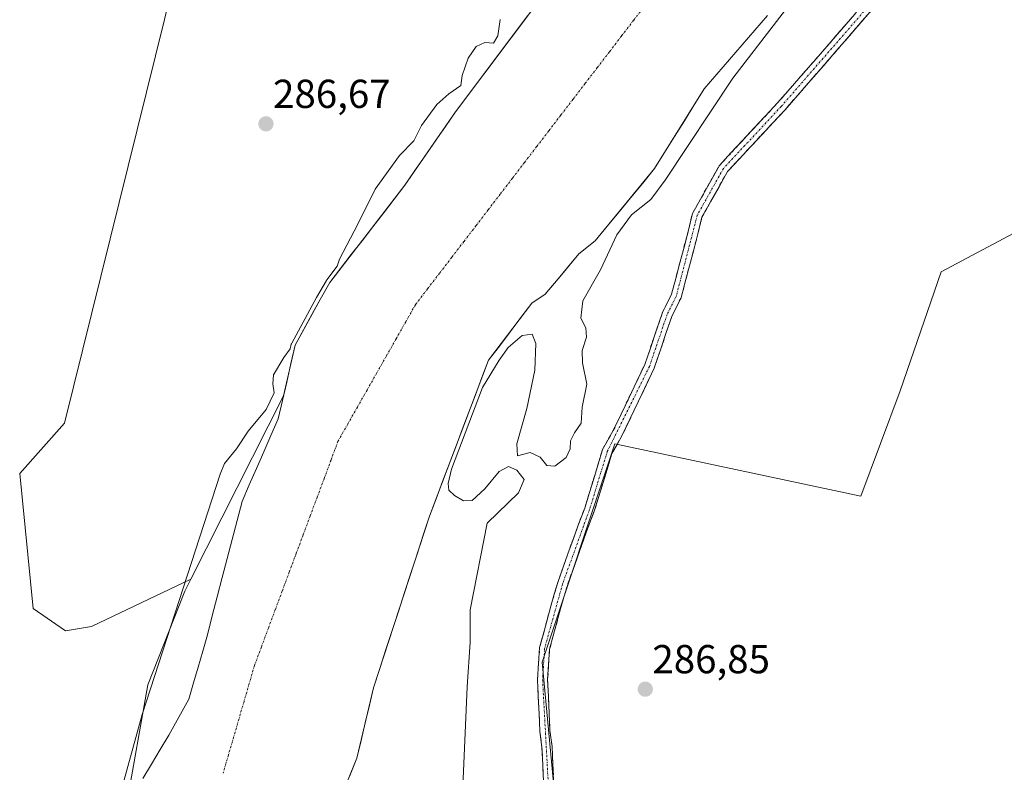
# Model space of a CAD drawing. Units: metres. Extents: x 601257 to 604731, y 4685209 to 4687579.
# Drawn here: x 603666 to 603910, y 4685451 to 4685637 of the extents above; entities that cross this region are included whole.
import ezdxf
from ezdxf.enums import TextEntityAlignment as Align

# ---------------------------------------------------------------- set-up
doc = ezdxf.new("R2010")
doc.units = ezdxf.units.M
doc.header["$MEASUREMENT"] = 0
doc.linetypes.add('TRAZO_Y_PUNTO', pattern=[1, 0.5, -0.25, 0, -0.25])
doc.linetypes.add('TRAZOSX2', pattern=[1.5, 1, -0.5])
for name, color, linetype, lineweight in [('Arbolado forestal CxS', 92, 'Continuous', 0), ('Camino', 19, 'TRAZOSX2', 0), ('Camino Cxs', 19, 'Continuous', 0), ('Camino eje', 19, 'TRAZO_Y_PUNTO', 0), ('Carátula', 7, 'Continuous', 5), ('Corriente natural Cxs', 5, 'Continuous', 13), ('Corriente natural eje', 5, 'TRAZO_Y_PUNTO', 0), ('Corriente natural superficial', 5, 'Continuous', 13), ('Curva de nivel normal', 36, 'Continuous', 0), ('Pastizal CxS', 92, 'Continuous', 0), ('Punto de cota en terreno', 7, 'Continuous', 0), ('Rótulo de punto de cota en terreno', 19, 'Continuous', 0), ('Suelo desnudo CxS', 43, 'Continuous', 0)]:
    doc.layers.add(name, color=color, linetype=linetype, lineweight=lineweight)
doc.styles.add('Arial', font='txt', dxfattribs={"height": 0.2})

# ---------------------------------------------------------------- blocks, each defined once
blk = doc.blocks.new('*U169')
at = {"layer": 'Corriente natural Cxs', "color": 5, "linetype": 'Continuous', "lineweight": 13}
for points in [[(603851.09, 4685638.15, 286.85), (603847.96, 4685634.52, 287.04), (603844.83, 4685630.89, 286.94), (603841.7, 4685627.25, 286.48), (603838.57, 4685623.62, 286.14), (603835.44, 4685619.99, 285.05), (603832.98, 4685616.03, 284.58), (603830.52, 4685612.07, 284.37), (603828.07, 4685608.12, 284.35), (603825.61, 4685604.16, 284.18), (603823.15, 4685600.2, 284.21), (603820.21, 4685596.62, 284.2), (603817.27, 4685593.05, 284.35), (603814.32, 4685589.47, 284.7), (603811.38, 4685585.9, 284.5), (603808.44, 4685582.32, 284.64), (603806.39, 4685580.68, 284.66), (603804.33, 4685579.03, 284.56), (603801.56, 4685575.7, 284.31), (603798.78, 4685572.36, 284.03), (603796.01, 4685569.03, 283.91), (603792.68, 4685566.81, 283.9), (603790, 4685563.28, 283.99), (603787.32, 4685559.75, 284.09), (603784.64, 4685556.22, 284.57), (603781.96, 4685552.69, 284.6), (603780.33, 4685548.4, 284.7), (603778.7, 4685544.11, 285.05), (603777.08, 4685539.82, 285.02), (603775.45, 4685535.53, 285.68), (603773.82, 4685531.23, 285.57), (603772.19, 4685526.94, 284.98), (603770.57, 4685522.65, 284.71), (603768.94, 4685518.36, 284.33), (603767.31, 4685514.07, 283.87), (603765.77, 4685509.34, 283.88), (603764.23, 4685504.62, 283.95), (603762.69, 4685499.89, 284.06), (603761.15, 4685495.16, 284.24), (603759.61, 4685490.44, 284.44), (603758.07, 4685485.71, 284.55), (603756.53, 4685480.98, 284.3), (603754.99, 4685476.26, 284.25), (603753.45, 4685471.53, 284.32), (603752.42, 4685467.17, 284.34), (603751.38, 4685462.8, 284.48), (603750.35, 4685458.44, 284.67), (603749.31, 4685454.07, 284.66), (603747.45, 4685449.52, 284.51)], [(603696.27, 4685449.02, 283.79), (603698.4, 4685452.61, 283.85), (603700.54, 4685456.2, 283.86), (603702.67, 4685459.79, 283.82), (603704.32, 4685462.76, 283.8), (603705.97, 4685465.74, 283.81), (603707.63, 4685468.72, 283.87), (603708.79, 4685472.69, 284.02), (603709.94, 4685476.65, 284.36), (603711.1, 4685480.62, 284.75), (603712.26, 4685484.59, 285.08), (603713.47, 4685489.33, 285.28), (603714.68, 4685494.07, 285.2), (603715.9, 4685498.81, 285.1), (603717.14, 4685503.53, 285.33), (603718.38, 4685508.24, 285.58), (603719.62, 4685512.95, 284.97), (603720.86, 4685517.66, 284.52), (603722.64, 4685521.77, 284.18), (603724.43, 4685525.87, 283.88), (603726.22, 4685529.97, 283.76), (603728, 4685534.07, 284.01), (603729.79, 4685538.17, 284.82), (603730.85, 4685542.73, 284.99), (603731.91, 4685547.29, 284.27), (603732.97, 4685551.85, 284.55), (603734.03, 4685556.42, 285.11), (603736.08, 4685560.2, 284.97), (603738.13, 4685563.99, 285.17), (603740.18, 4685567.78, 285.08), (603742.62, 4685571.99, 285.52), (603745.28, 4685575.43, 284.77), (603747.93, 4685578.87, 284.06), (603750.59, 4685582.3, 284.18), (603753.24, 4685585.74, 284.39), (603755.9, 4685589.17, 284.96), (603758.55, 4685592.61, 285.28), (603761.21, 4685596.05, 285.36), (603763.72, 4685599.69, 285.43), (603766.23, 4685603.32, 285.12), (603768.75, 4685606.96, 284.96), (603771.26, 4685610.6, 284.74), (603773.77, 4685614.24, 284.71), (603776.75, 4685618.21, 284.84), (603779.73, 4685622.18, 284.99), (603782.7, 4685626.14, 284.89), (603785.68, 4685630.11, 285.04), (603788.66, 4685634.08, 284.93), (603791.63, 4685638.05, 284.62)]]:
    blk.add_polyline3d(points, dxfattribs=at)
blk = doc.blocks.new('*U170')
at = {"layer": 'Curva de nivel normal', "color": 36, "linetype": 'Continuous', "lineweight": 0}
blk.add_polyline3d([(603690.95, 4685446.26, 285), (603696.1, 4685464.86, 285), (603715.42, 4685524.42, 285), (603716.48, 4685527.08, 285), (603719.49, 4685530.75, 285), (603722.33, 4685535.08, 285), (603726.82, 4685540.47, 285), (603728.83, 4685544.64, 285), (603728.48, 4685546.81, 285), (603728.64, 4685549.08, 285), (603731.18, 4685553.38, 285), (603732.8007, 4685555.5322, 285), (603733.0591, 4685556.6428, 0), (603733.098, 4685556.7706, 0), (603733.1535, 4685556.892, 0), (603739.3005, 4685568.2559, 0), (603739.3152, 4685568.282, 0), (603741.7599, 4685572.4947, 0), (603741.8334, 4685572.6041, 0), (603744.4386, 4685575.9766, 285), (603745.02, 4685577.76, 285), (603749.57, 4685586.43, 285), (603753.82, 4685595.09, 285), (603759.87, 4685603.43, 285), (603763.42, 4685607.04, 285), (603765.34, 4685610.89, 285), (603769.12, 4685616.04, 285), (603772.08, 4685618.76, 285), (603775.12, 4685620.76, 285), (603775.46, 4685623.3, 285), (603776.94, 4685627.59, 285), (603778.92, 4685630.47, 285), (603781.03, 4685631.42, 285), (603783.2, 4685631.26, 285), (603784.23, 4685633.09, 285), (603784.88, 4685637.11, 285)], dxfattribs=at)
blk = doc.blocks.new('5PATER')
at = {"layer": 'Carátula', "linetype": 'Continuous', "lineweight": 5}
h = blk.add_hatch(color=250, dxfattribs=at)
edge = h.paths.add_edge_path()
edge.add_ellipse((0, 0.01), major_axis=(-1.33, -1.34), ratio=0.999422, start_angle=0, end_angle=360)

msp = doc.modelspace()

# ---------------------------------------------------------------- linework, layer by layer
at = {"layer": 'Arbolado forestal CxS', "color": 92, "linetype": 'Continuous', "lineweight": 0}
for points in [[(604033.55, 4685676.09, 287.25), (604024.18, 4685672.9, 287), (603993.86, 4685664.4, 287.23), (603982.56, 4685653.06, 287.37), (603992.81, 4685628.09, 287.23), (603971.38, 4685616.7, 287.2), (603961.17, 4685608.32, 287), (603958.03, 4685601.53, 286.74), (603938.01, 4685597.88, 286.78), (603894.21, 4685574.59, 287.2), (603884, 4685545.07, 286.99), (603874.29, 4685518.97, 286.75), (603813.29, 4685531.99, 287.12), (603795.23, 4685477.82, 287.01), (603801.25, 4685413.62, 286.85), (603812.63, 4685346.73, 286.62), (603839.38, 4685279.56, 286.48), (603839.53, 4685279.07, 286.49), (603823.85, 4685250.1, 286.55)], [(603989.61, 4685252.53, 285.56), (603823.85, 4685250.1, 286.55), (603823.85, 4685250.1, 286.55), (603839.53, 4685279.07, 286.49), (603839.38, 4685279.56, 286.48), (603812.63, 4685346.73, 286.62), (603801.25, 4685413.62, 286.85), (603795.23, 4685477.82, 287.01), (603813.29, 4685531.99, 287.12), (603874.29, 4685518.97, 286.75), (603884, 4685545.07, 286.99), (603894.21, 4685574.59, 287.2), (603938.01, 4685597.88, 286.78)]]:
    msp.add_polyline3d(points, dxfattribs=at)
at = {"layer": 'Camino', "color": 19, "linetype": 'TRAZOSX2', "lineweight": 0}
for points in [[(603796.19, 4685435.24), (603795.21, 4685456.7), (603794.7, 4685460.74), (603794.1, 4685473.57), (603794.63, 4685481.49), (603797.41, 4685491.76), (603799.13, 4685497.64), (603804.17, 4685511.8), (603805.82, 4685516.06), (603810.25, 4685530.59), (603812.9, 4685535.24), (603820.71, 4685551.64), (603825.09, 4685564.54), (603827.35, 4685569.08), (603831.45, 4685584.62), (603832.53, 4685589.09), (603839.19, 4685600.96), (603853.62, 4685616.46), (603856.79, 4685620.07), (603879.17, 4685645.82)], [(603881.01, 4685644.12), (603858.68, 4685618.43), (603855.47, 4685614.78), (603841.22, 4685599.47), (603834.88, 4685588.16), (603833.87, 4685584.01), (603829.71, 4685568.2), (603827.4, 4685563.57), (603823.03, 4685550.7), (603815.12, 4685534.08), (603812.56, 4685529.59), (603808.18, 4685515.25), (603806.51, 4685510.93), (603801.51, 4685496.87), (603799.82, 4685491.08), (603797.11, 4685481.07), (603796.61, 4685473.54), (603797.19, 4685460.95), (603797.71, 4685456.92), (603798.68, 4685435.6)]]:
    msp.add_lwpolyline(points, dxfattribs=at)
at = {"layer": 'Camino Cxs', "color": 19, "linetype": 'Continuous', "lineweight": 0}
for points in [[(603877.82, 4685640.45, 287.32), (603874.63, 4685636.78, 287.28), (603871.44, 4685633.11, 287.12), (603868.25, 4685629.44, 287.14), (603865.06, 4685625.77, 287.1), (603861.87, 4685622.1, 287.09), (603858.68, 4685618.43, 287.1), (603855.47, 4685614.78, 287.1), (603852.62, 4685611.72, 287.05), (603849.77, 4685608.66, 287.02), (603846.92, 4685605.59, 286.95), (603844.07, 4685602.53, 286.92), (603841.22, 4685599.47, 286.85), (603839.11, 4685595.7, 286.88), (603836.99, 4685591.93, 286.89), (603834.88, 4685588.16, 286.98), (603833.87, 4685584.01, 286.97), (603832.83, 4685580.06, 287), (603831.79, 4685576.11, 287.08), (603830.75, 4685572.15, 287.18), (603829.71, 4685568.2, 287.23), (603828.56, 4685565.89, 287.23), (603827.4, 4685563.57, 287.24), (603825.94, 4685559.28, 287.28), (603824.49, 4685554.99, 287.25), (603823.03, 4685550.7, 287.16), (603821.05, 4685546.55, 287.17), (603819.08, 4685542.39, 287.13), (603817.1, 4685538.24, 287.08), (603815.12, 4685534.08, 287.08), (603813.84, 4685531.84, 287.09), (603812.56, 4685529.59, 287.09), (603811.1, 4685524.81, 287.04), (603809.64, 4685520.03, 287.01), (603808.18, 4685515.25, 286.98), (603806.51, 4685510.93, 287.02), (603804.84, 4685506.24, 287.1), (603803.18, 4685501.56, 287.05), (603801.51, 4685496.87, 287), (603800.67, 4685493.98, 287), (603799.82, 4685491.08, 286.98), (603798.92, 4685487.74, 286.93), (603798.01, 4685484.41, 286.88), (603797.11, 4685481.07, 286.89), (603796.86, 4685477.31, 286.91), (603796.61, 4685473.54, 286.95), (603796.8, 4685469.34, 286.94), (603797, 4685465.15, 286.84), (603797.19, 4685460.95, 286.74), (603797.71, 4685456.92, 286.66), (603797.9, 4685452.66, 286.63), (603798.1, 4685448.39, 286.7)], [(603795.6, 4685448.12, 286.58), (603795.41, 4685452.41, 286.6), (603795.21, 4685456.7, 286.66), (603794.7, 4685460.74, 286.79), (603794.5, 4685465.02, 286.94), (603794.3, 4685469.29, 287.05), (603794.1, 4685473.57, 287.1), (603794.37, 4685477.53, 287.1), (603794.63, 4685481.49, 287.01), (603795.56, 4685484.91, 286.91), (603796.48, 4685488.34, 286.91), (603797.41, 4685491.76, 287), (603798.27, 4685494.7, 287.04), (603799.13, 4685497.64, 287.05), (603800.39, 4685501.18, 286.95), (603801.65, 4685504.72, 287.05), (603802.91, 4685508.26, 287.12), (603804.17, 4685511.8, 287.02), (603805.82, 4685516.06, 286.93), (603806.93, 4685519.69, 287.03), (603808.04, 4685523.33, 287.16), (603809.14, 4685526.96, 287.13), (603810.25, 4685530.59, 286.98), (603811.58, 4685532.92, 287.08), (603812.9, 4685535.24, 286.85), (603814.85, 4685539.34, 286.75), (603816.81, 4685543.44, 287.1), (603818.76, 4685547.54, 287.36), (603820.71, 4685551.64, 287.19), (603822.17, 4685555.94, 287.2), (603823.63, 4685560.24, 287.24), (603825.09, 4685564.54, 287.22), (603826.22, 4685566.81, 287.21), (603827.35, 4685569.08, 287.2), (603828.38, 4685572.97, 287.16), (603829.4, 4685576.85, 287.1), (603830.43, 4685580.74, 287.05), (603831.45, 4685584.62, 287.01), (603832.53, 4685589.09, 287.08), (603834.75, 4685593.05, 287.01), (603836.97, 4685597, 286.93), (603839.19, 4685600.96, 286.96), (603842.08, 4685604.06, 286.9), (603844.96, 4685607.16, 286.97), (603847.85, 4685610.26, 287.01), (603850.73, 4685613.36, 287.02), (603853.62, 4685616.46, 287.13), (603856.79, 4685620.07, 287.04), (603859.99, 4685623.75, 287.06), (603863.18, 4685627.43, 287.05), (603866.38, 4685631.11, 287.06), (603869.58, 4685634.78, 287.11), (603872.78, 4685638.46, 287.2)]]:
    msp.add_polyline3d(points, dxfattribs=at)
at = {"layer": 'Camino eje', "color": 19, "linetype": 'TRAZO_Y_PUNTO', "lineweight": 0}
msp.add_lwpolyline([(603880.09, 4685644.97), (603854.55, 4685615.62), (603840.21, 4685600.22), (603833.71, 4685588.63), (603828.53, 4685568.64), (603826.25, 4685564.06), (603821.87, 4685551.17), (603811.41, 4685530.09), (603807, 4685515.66), (603800.32, 4685497.26), (603795.87, 4685481.28), (603795.36, 4685473.56), (603797.44, 4685435.42), (603801.35, 4685419.53), (603807.65, 4685400.17), (603812, 4685377.46), (603820.66, 4685342.24), (603825.56, 4685317.04), (603831.29, 4685296.32), (603837.25, 4685287.06), (603851.47, 4685279.79), (603851.9, 4685279.78)], dxfattribs=at)
at = {"layer": 'Corriente natural eje', "color": 5, "linetype": 'TRAZO_Y_PUNTO', "lineweight": 0}
msp.add_polyline3d([(603820.94, 4685640.88, 285.27), (603817.94, 4685636.97, 285.08), (603814.93, 4685633.05, 284.9), (603811.93, 4685629.13, 284.77), (603808.92, 4685625.22, 284.75), (603805.91, 4685621.3, 284.79), (603802.91, 4685617.38, 284.88), (603799.9, 4685613.46, 284.93), (603796.9, 4685609.55, 284.93), (603793.89, 4685605.63, 284.9), (603790.88, 4685601.71, 284.88), (603787.88, 4685597.8, 284.89), (603784.87, 4685593.88, 284.93), (603781.87, 4685589.96, 284.92), (603778.86, 4685586.05, 284.88), (603775.85, 4685582.13, 284.77), (603772.85, 4685578.21, 284.6), (603769.84, 4685574.29, 284.41), (603766.84, 4685570.38, 284.27), (603763.83, 4685566.46, 284.19), (603761.43, 4685562.23, 284.18), (603759.03, 4685557.99, 284.21), (603756.63, 4685553.76, 284.25), (603754.23, 4685549.53, 284.23), (603751.83, 4685545.29, 284.18), (603749.43, 4685541.06, 284.12), (603747.03, 4685536.82, 284.07), (603744.63, 4685532.59, 284), (603742.9, 4685527.96, 283.92), (603741.18, 4685523.32, 283.88), (603739.45, 4685518.69, 283.92), (603737.72, 4685514.06, 284.03), (603736, 4685509.42, 284.19), (603734.27, 4685504.79, 284.37), (603732.54, 4685500.16, 284.49), (603730.82, 4685495.52, 284.54), (603729.09, 4685490.89, 284.54), (603727.36, 4685486.26, 284.51), (603725.64, 4685481.62, 284.43), (603723.91, 4685476.99, 284.29), (603722.62, 4685472.55, 284.12), (603721.33, 4685468.12, 283.97), (603720.04, 4685463.68, 283.88), (603718.75, 4685459.24, 283.83), (603717.45, 4685454.81, 283.81), (603716.16, 4685450.37, 283.8)], dxfattribs=at)
at = {"layer": 'Corriente natural superficial', "color": 5, "linetype": 'Continuous', "lineweight": 13}
for points in [[(603696.27, 4685449.02, 283.79), (603698.4, 4685452.61, 283.85), (603700.54, 4685456.2, 283.86), (603702.67, 4685459.79, 283.82), (603704.32, 4685462.76, 283.8), (603705.97, 4685465.74, 283.81), (603707.63, 4685468.72, 283.87), (603708.79, 4685472.69, 284.02), (603709.94, 4685476.65, 284.36), (603711.1, 4685480.62, 284.75), (603712.26, 4685484.59, 285.08), (603713.47, 4685489.33, 285.28), (603714.68, 4685494.07, 285.2), (603715.9, 4685498.81, 285.1), (603717.14, 4685503.53, 285.33), (603718.38, 4685508.24, 285.58), (603719.62, 4685512.95, 284.97), (603720.86, 4685517.66, 284.52), (603722.64, 4685521.77, 284.18), (603724.43, 4685525.87, 283.88), (603726.22, 4685529.97, 283.76), (603728, 4685534.07, 284.01), (603729.79, 4685538.17, 284.82), (603730.85, 4685542.73, 284.99), (603731.91, 4685547.29, 284.27), (603732.97, 4685551.85, 284.55), (603734.03, 4685556.42, 285.11), (603736.08, 4685560.2, 284.97), (603738.13, 4685563.99, 285.17), (603740.18, 4685567.78, 285.08), (603742.62, 4685571.99, 285.52), (603745.28, 4685575.43, 284.77), (603747.93, 4685578.87, 284.06), (603750.59, 4685582.3, 284.18), (603753.24, 4685585.74, 284.39), (603755.9, 4685589.17, 284.96), (603758.55, 4685592.61, 285.28), (603761.21, 4685596.05, 285.36), (603763.72, 4685599.69, 285.43), (603766.23, 4685603.32, 285.12), (603768.75, 4685606.96, 284.96), (603771.26, 4685610.6, 284.74), (603773.77, 4685614.24, 284.71), (603776.75, 4685618.21, 284.84), (603779.73, 4685622.18, 284.99), (603782.7, 4685626.14, 284.89), (603785.68, 4685630.11, 285.04), (603788.66, 4685634.08, 284.93), (603791.63, 4685638.05, 284.62)], [(603851.09, 4685638.15, 286.85), (603847.96, 4685634.52, 287.04), (603844.83, 4685630.89, 286.94), (603841.7, 4685627.25, 286.48), (603838.57, 4685623.62, 286.14), (603835.44, 4685619.99, 285.05), (603832.98, 4685616.03, 284.58), (603830.52, 4685612.07, 284.37), (603828.07, 4685608.12, 284.35), (603825.61, 4685604.16, 284.18), (603823.15, 4685600.2, 284.21), (603820.21, 4685596.62, 284.2), (603817.27, 4685593.05, 284.35), (603814.32, 4685589.47, 284.7), (603811.38, 4685585.9, 284.5), (603808.44, 4685582.32, 284.64), (603806.39, 4685580.68, 284.66), (603804.33, 4685579.03, 284.56), (603801.56, 4685575.7, 284.31), (603798.78, 4685572.36, 284.03), (603796.01, 4685569.03, 283.91), (603792.68, 4685566.81, 283.9), (603790, 4685563.28, 283.99), (603787.32, 4685559.75, 284.09), (603784.64, 4685556.22, 284.57), (603781.96, 4685552.69, 284.6), (603780.33, 4685548.4, 284.7), (603778.7, 4685544.11, 285.05), (603777.08, 4685539.82, 285.02), (603775.45, 4685535.53, 285.68), (603773.82, 4685531.23, 285.57), (603772.19, 4685526.94, 284.98), (603770.57, 4685522.65, 284.71), (603768.94, 4685518.36, 284.33), (603767.31, 4685514.07, 283.87), (603765.77, 4685509.34, 283.88), (603764.23, 4685504.62, 283.95), (603762.69, 4685499.89, 284.06), (603761.15, 4685495.16, 284.24), (603759.61, 4685490.44, 284.44), (603758.07, 4685485.71, 284.55), (603756.53, 4685480.98, 284.3), (603754.99, 4685476.26, 284.25), (603753.45, 4685471.53, 284.32), (603752.42, 4685467.17, 284.34), (603751.38, 4685462.8, 284.48), (603750.35, 4685458.44, 284.67), (603749.31, 4685454.07, 284.66), (603747.45, 4685449.52, 284.51)]]:
    msp.add_polyline3d(points, dxfattribs=at)
at = {"layer": 'Curva de nivel normal', "color": 36, "linetype": 'Continuous', "lineweight": 0}
msp.add_polyline3d([(603775.33, 4685441.33, 285), (603776.63, 4685471.74, 285), (603777.42, 4685482.79, 285), (603777.4, 4685490.85, 285), (603781.64, 4685512.28, 285), (603789.42, 4685519.82, 285), (603790.77, 4685523.17, 285), (603789, 4685525.41, 285), (603786.89, 4685526.36, 285), (603784.6, 4685525.1, 285), (603781.06, 4685520.8, 285), (603777.86, 4685517.92, 285), (603775.71, 4685517.85, 285), (603773.5, 4685519.19, 285), (603772.11, 4685520.45, 285), (603771.95, 4685522.1, 285), (603772.79, 4685525.69, 285), (603780.46, 4685545.92, 285), (603784.6, 4685552.72, 285), (603786.82, 4685555.84, 285), (603790.28, 4685558.82, 285), (603792.78, 4685559.18, 285), (603793.71, 4685556.83, 285), (603793.4, 4685550.24, 285), (603791.44, 4685540.75, 285), (603789.01, 4685531.99, 285), (603789.13, 4685529, 285), (603792.32, 4685529.8, 285), (603794.8, 4685528.63, 285), (603796.42, 4685526.56, 285), (603798.41, 4685526.42, 285), (603801.19, 4685528.61, 285), (603802.24, 4685530.75, 285), (603802.3, 4685532.74, 285), (603803.24, 4685534.7, 285), (603804.91, 4685537.07, 285), (603805.14, 4685541.08, 285), (603806.31, 4685546.75, 285), (603805.27, 4685552.08, 285), (603805.17, 4685555.08, 285), (603806.28, 4685558.42, 285), (603806.09, 4685560.75, 285), (603804.87, 4685563.08, 285), (603805.33, 4685567.42, 285), (603809.69, 4685575.09, 285), (603813.8, 4685583.76, 285), (603817.41, 4685588.76, 285), (603822.18, 4685592.56, 285), (603825.78, 4685597.31, 285), (603842.56, 4685622.61, 285), (603856.44, 4685640.64, 285)], dxfattribs=at)
at = {"layer": 'Pastizal CxS', "color": 92, "linetype": 'Continuous', "lineweight": 0}
for points in [[(604033.55, 4685676.09, 287.25), (604024.18, 4685672.9, 287), (603993.86, 4685664.4, 287.23), (603982.56, 4685653.06, 287.37), (603992.81, 4685628.09, 287.23), (603971.38, 4685616.7, 287.2), (603961.17, 4685608.32, 287), (603958.03, 4685601.53, 286.74), (603938.01, 4685597.88, 286.78), (603894.21, 4685574.59, 287.2), (603884, 4685545.07, 286.99), (603874.29, 4685518.97, 286.75), (603813.29, 4685531.99, 287.12), (603795.23, 4685477.82, 287.01), (603801.25, 4685413.62, 286.85), (603812.63, 4685346.73, 286.62), (603839.38, 4685279.56, 286.48), (603839.53, 4685279.07, 286.49), (603823.85, 4685250.1, 286.55)], [(603710.3, 4685674.26, 287.69), (603706.91, 4685658.65, 287.05), (603706.15, 4685655.58, 286.98), (603676.83, 4685537.09, 287.54), (603665.71, 4685524.62, 287.12), (603669.05, 4685491.18, 288.06), (603677.07, 4685485.65, 288.14), (603683.53, 4685486.72, 287.05), (603708.16, 4685498.44, 285.25), (603708.17, 4685498.44, 285.24)], [(603710.3, 4685674.26, 287.69), (603706.91, 4685658.65, 287.05), (603706.15, 4685655.58, 286.98), (603676.83, 4685537.09, 287.54), (603665.71, 4685524.62, 287.12), (603669.05, 4685491.18, 288.06), (603677.07, 4685485.65, 288.14), (603683.53, 4685486.72, 287.05), (603708.16, 4685498.44, 285.25), (603708.17, 4685498.44, 285.24)], [(603706.15, 4685655.58, 286.98), (603676.83, 4685537.09, 287.54), (603665.71, 4685524.62, 287.12), (603669.05, 4685491.18, 288.06), (603677.07, 4685485.65, 288.14), (603683.53, 4685486.72, 287.05), (603708.16, 4685498.44, 285.25), (603708.17, 4685498.44, 285.24), (603708.16, 4685498.43, 285.25), (603708.16, 4685498.42, 285.25), (603708.15, 4685498.41, 285.25), (603706.64, 4685495.41, 285.42), (603697.52, 4685472.2, 283.74), (603692.12, 4685442.03, 283.83)], [(603794.61, 4685642.02, 284.97), (603773.77, 4685614.24, 284.95), (603761.21, 4685596.05, 285.56), (603752.1, 4685584.25, 284.27), (603742.62, 4685571.99, 284.43), (603740.18, 4685567.78, 284.41), (603734.03, 4685556.42, 284.11), (603731.1, 4685543.83, 283.84), (603708.17, 4685498.44, 285.24), (603708.16, 4685498.44, 285.25), (603683.53, 4685486.72, 287.05), (603677.07, 4685485.65, 288.14), (603677.07, 4685485.65, 288.14), (603669.05, 4685491.18, 288.06), (603665.71, 4685524.62, 287.12), (603676.83, 4685537.09, 287.54), (603706.15, 4685655.58, 286.98)], [(603794.61, 4685642.02, 284.97), (603773.77, 4685614.24, 284.95), (603761.21, 4685596.05, 285.56), (603752.1, 4685584.25, 284.27), (603742.62, 4685571.99, 284.43), (603740.18, 4685567.78, 284.41), (603734.03, 4685556.42, 284.11), (603731.1, 4685543.83, 283.84), (603708.17, 4685498.44, 285.24)], [(603851.09, 4685638.15, 287.24), (603835.44, 4685619.99, 285.77), (603823.15, 4685600.2, 285.12), (603808.44, 4685582.32, 284.83), (603804.33, 4685579.03, 284.69), (603800.12, 4685573.97, 284.32), (603796.01, 4685569.03, 283.97), (603792.68, 4685566.81, 284.45), (603781.96, 4685552.69, 285.54), (603776.07, 4685537.15, 286.11), (603767.31, 4685514.07, 284.19), (603753.45, 4685471.53, 284.75), (603749.31, 4685454.07, 284.93), (603740.85, 4685433.38, 284.71), (603734.41, 4685417.62, 284.74), (603724.35, 4685404.39, 284.09)], [(603740.85, 4685433.38, 284.71), (603749.31, 4685454.07, 284.93), (603753.45, 4685471.53, 284.75), (603767.31, 4685514.07, 284.19), (603776.07, 4685537.15, 286.11), (603781.96, 4685552.69, 285.54), (603792.68, 4685566.81, 284.45), (603796.01, 4685569.03, 283.97), (603800.12, 4685573.97, 284.32), (603804.33, 4685579.03, 284.69), (603808.44, 4685582.32, 284.83), (603823.15, 4685600.2, 285.12), (603835.44, 4685619.99, 285.77), (603851.09, 4685638.15, 287.24)], [(603938.01, 4685597.88, 286.78), (603894.21, 4685574.59, 287.2), (603884, 4685545.07, 286.99), (603874.29, 4685518.97, 286.75), (603813.29, 4685531.99, 287.12), (603795.23, 4685477.82, 287.01), (603801.25, 4685413.62, 286.85)], [(603708.17, 4685498.44, 285.24), (603708.16, 4685498.43, 285.25), (603708.16, 4685498.42, 285.25), (603708.15, 4685498.41, 285.25), (603706.64, 4685495.41, 285.42), (603697.52, 4685472.2, 283.74), (603692.12, 4685442.03, 283.83), (603692.01, 4685441.85, 283.84), (603688.6, 4685426, 284.01), (603681.8, 4685386.43, 283.84), (603681.72, 4685385.73, 283.84), (603679.05, 4685363.36, 283.84), (603676.86, 4685349.98, 283.95), (603674.61, 4685336.24, 284.16), (603667.62, 4685301.55, 284.06), (603667.32, 4685284.25, 283.68), (603669.37, 4685268.64, 283.46), (603671.33, 4685256.71, 283.37), (603671.96, 4685247.87, 283.39)]]:
    msp.add_polyline3d(points, dxfattribs=at)
at = {"layer": 'Suelo desnudo CxS', "color": 43, "linetype": 'Continuous', "lineweight": 0}
for points in [[(603692.12, 4685442.03, 283.83), (603697.52, 4685472.2, 283.74), (603706.64, 4685495.41, 285.42), (603708.15, 4685498.41, 285.25), (603708.16, 4685498.42, 285.25), (603708.16, 4685498.43, 285.25), (603708.17, 4685498.44, 285.24), (603731.1, 4685543.83, 283.84), (603734.03, 4685556.42, 284.11), (603740.18, 4685567.78, 284.41), (603742.62, 4685571.99, 284.43), (603752.1, 4685584.25, 284.27), (603761.21, 4685596.05, 285.56), (603773.77, 4685614.24, 284.95), (603794.61, 4685642.02, 284.97)], [(603794.61, 4685642.02, 284.97), (603773.77, 4685614.24, 284.95), (603761.21, 4685596.05, 285.56), (603752.1, 4685584.25, 284.27), (603742.62, 4685571.99, 284.43), (603740.18, 4685567.78, 284.41), (603734.03, 4685556.42, 284.11), (603731.1, 4685543.83, 283.84), (603708.17, 4685498.44, 285.24)], [(603851.09, 4685638.15, 287.24), (603835.44, 4685619.99, 285.77), (603823.15, 4685600.2, 285.12), (603808.44, 4685582.32, 284.83), (603804.33, 4685579.03, 284.69), (603800.12, 4685573.97, 284.32), (603796.01, 4685569.03, 283.97), (603792.68, 4685566.81, 284.45), (603781.96, 4685552.69, 285.54), (603776.07, 4685537.15, 286.11), (603767.31, 4685514.07, 284.19), (603753.45, 4685471.53, 284.75), (603749.31, 4685454.07, 284.93), (603740.85, 4685433.38, 284.71), (603734.41, 4685417.62, 284.74), (603724.35, 4685404.39, 284.09)], [(603851.09, 4685638.15, 287.24), (603835.44, 4685619.99, 285.77), (603823.15, 4685600.2, 285.12), (603808.44, 4685582.32, 284.83), (603804.33, 4685579.03, 284.69), (603800.12, 4685573.97, 284.32), (603796.01, 4685569.03, 283.97), (603792.68, 4685566.81, 284.45), (603781.96, 4685552.69, 285.54), (603776.07, 4685537.15, 286.11), (603767.31, 4685514.07, 284.19), (603753.45, 4685471.53, 284.75), (603749.31, 4685454.07, 284.93), (603740.85, 4685433.38, 284.71)], [(603708.17, 4685498.44, 285.24), (603708.16, 4685498.43, 285.25), (603708.16, 4685498.42, 285.25), (603708.15, 4685498.41, 285.25), (603706.64, 4685495.41, 285.42), (603697.52, 4685472.2, 283.74), (603692.12, 4685442.03, 283.83), (603692.01, 4685441.85, 283.84), (603688.6, 4685426, 284.01), (603681.8, 4685386.43, 283.84), (603681.72, 4685385.73, 283.84), (603679.05, 4685363.36, 283.84), (603676.86, 4685349.98, 283.95), (603674.61, 4685336.24, 284.16), (603667.62, 4685301.55, 284.06), (603667.32, 4685284.25, 283.68), (603669.37, 4685268.64, 283.46), (603671.33, 4685256.71, 283.37), (603671.96, 4685247.87, 283.39)]]:
    msp.add_polyline3d(points, dxfattribs=at)

# ---------------------------------------------------------------- block references
at = {"layer": 'Corriente natural Cxs', "color": 5, "linetype": 'Continuous', "lineweight": 13}
msp.add_blockref('*U169', (0, 0), dxfattribs=at)
at = {"layer": 'Curva de nivel normal', "color": 36, "linetype": 'Continuous', "lineweight": 0}
msp.add_blockref('*U170', (0, 0), dxfattribs=at)
at = {"layer": 'Punto de cota en terreno', "linetype": 'Continuous', "lineweight": 0}
for p in [(603726.77, 4685611.28, 286.67), (603820.83, 4685471.15, 286.85)]:
    msp.add_blockref('5PATER', p, dxfattribs=at)

# ---------------------------------------------------------------- texts
at = {"layer": 'Rótulo de punto de cota en terreno', "color": 19, "linetype": 'Continuous', "lineweight": 0, "style": 'Arial'}
for s, p in [('286,67', (603728.53, 4685613.04)), ('286,85', (603822.59, 4685472.91))]:
    msp.add_text(s, height=7, dxfattribs=at).set_placement(p, align=Align.BOTTOM_LEFT)

doc.saveas('drawing.dxf')
